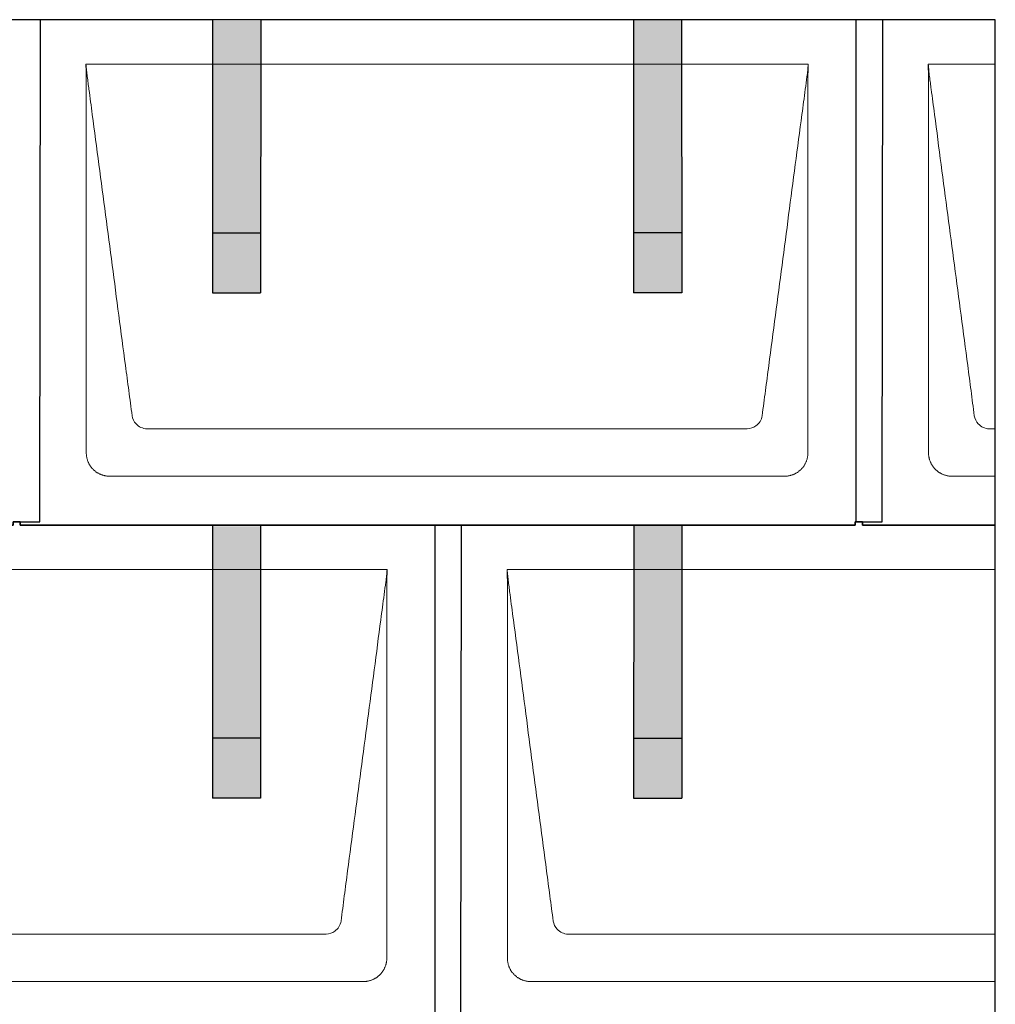
# Model space of a CAD drawing. Units: millimetres. Extents: x 0 to 70034, y 0 to 4832.
# Drawn here: x 21453 to 22264, y 2582 to 3400 of the extents above; entities that cross this region are included whole.
import ezdxf

# ---------------------------------------------------------------- set-up
doc = ezdxf.new("R2010")
doc.units = ezdxf.units.MM
for name, color, linetype, lineweight, true_color in [('01_PREFA-Dachprodukt', 7, 'Continuous', 25, 0xe1000f), ('02_PREFA-Schneefang', 7, 'Continuous', 25, 0xff7f7f), ('02_PREFA-Schneefang-schraffur', 7, 'Continuous', 25, 0xffb4b4)]:
    doc.layers.add(name, color=color, linetype=linetype, lineweight=lineweight, true_color=true_color)
doc.layers.add('Hdgrd_hell', color=250, linetype='Continuous', lineweight=13)

# ---------------------------------------------------------------- blocks, each defined once
blk = doc.blocks.new('A$C3D980656')
at = {"layer": '01_PREFA-Dachprodukt', "lineweight": 5}
for p, q in [((5404.21, 0), (6004.55, 0)), ((6104.21, 0), (6160, 0)), ((5953.9, -302.98), (5454.86, -302.98)), ((6160, -302.98), (6154.86, -302.98)), ((5984.42, -342.4), (5424.34, -342.4)), ((6160, -342.4), (6124.34, -342.4)), ((5054.21, -420), (5654.55, -420)), ((5754.21, -420), (6160, -420)), ((5603.9, -722.98), (5104.86, -722.98)), ((6160, -722.98), (5804.86, -722.98)), ((5634.42, -762.4), (5074.34, -762.4)), ((6160, -762.4), (5774.34, -762.4))]:
    blk.add_line(p, q, dxfattribs=at)
for points, knots in [([(6004.55, 0), (6004.44, -0.88), (6004.26, -2.59), (6004.04, -5.91), (6003.19, -12.05), (6002.05, -20.81), (6000.67, -31.22), (5997.91, -52.11), (5993.77, -83.41), (5986.42, -139.06), (5979.07, -194.72), (5972.64, -243.42), (5968.96, -271.25), (5967.12, -285.15), (5966.2, -292.12)], [-112.308616, -112.308616, -112.308616, -112.308616, -112.045391, -111.78214, -111.255637, -110.202631, -109.149625, -108.096619, -103.884595, -99.672571, -91.248523, -87.0365, -84.930488, -82.824476, -82.824476, -82.824476, -82.824476]), ([(5442.56, -292.12), (5441.64, -285.15), (5439.8, -271.25), (5434.29, -229.5), (5426.02, -166.9), (5416.83, -97.32), (5410.85, -52.1), (5408.09, -31.22), (5406.94, -22.54), (5406.02, -15.55), (5405.43, -11.16), (5405, -7.69), (5404.69, -4.31), (5404.44, -1.76), (5404.21, -0.01)], [-29.484167, -29.484167, -29.484167, -29.484167, -27.378155, -25.272143, -16.848095, -8.424048, -4.212024, -3.159018, -2.106012, -1.579509, -1.053006, -0.789754, -0.526503, -0.001089, -0.001089, -0.001089, -0.001089]), ([(5404.51, -322.56), (5404.51, -322.02), (5404.51, -321.48), (5404.51, -320), (5404.51, -319.07), (5404.51, -315.16), (5404.51, -312.2), (5404.51, -299.47), (5404.51, -289.7), (5404.51, -266.15), (5404.51, -252.37), (5404.51, -230.58), (5404.51, -222.58), (5404.51, -206.06), (5404.51, -197.54), (5404.51, -180.14), (5404.51, -171.26), (5404.51, -162.1), (5404.51, -161.82), (5404.51, -161.26), (5404.51, -160.98), (5404.51, -160.13), (5404.51, -159.57), (5404.51, -157.87), (5404.51, -156.74), (5404.51, -153.35), (5404.51, -151.08), (5404.51, -144.26), (5404.51, -139.7), (5404.51, -130.59), (5404.51, -126.02), (5404.51, -120.89), (5404.51, -120.32), (5404.51, -119.18), (5404.51, -118.61), (5404.51, -116.9), (5404.51, -115.76), (5404.51, -112.35), (5404.51, -110.08), (5404.51, -103.29), (5404.51, -98.77), (5404.51, -89.78), (5404.51, -85.31), (5404.51, -80.57), (5404.51, -80.3), (5404.51, -79.75), (5404.51, -79.48), (5404.51, -78.66), (5404.51, -78.12), (5404.51, -76.49), (5404.51, -75.41), (5404.51, -72.18), (5404.51, -70.02), (5404.51, -65.74), (5404.51, -63.62), (5404.51, -61.22), (5404.51, -60.96), (5404.51, -60.43), (5404.51, -60.17), (5404.51, -59.37), (5404.51, -58.85), (5404.51, -57.27), (5404.51, -56.22), (5404.51, -53.1), (5404.51, -51.03), (5404.51, -46.91), (5404.51, -44.86), (5404.51, -42.31), (5404.51, -41.81), (5404.51, -41.05), (5404.51, -40.8), (5404.51, -40.42), (5404.51, -40.3), (5404.51, -40.11), (5404.51, -40.04), (5404.51, -39.92), (5404.51, -39.85), (5404.51, -38.74), (5404.51, -37.7), (5404.51, -35.56), (5404.51, -34.48), (5404.51, -32.29), (5404.51, -31.19), (5404.51, -28.23), (5404.51, -26.38), (5404.52, -23.66), (5404.52, -22.8), (5404.52, -21.52), (5404.52, -21.11), (5404.52, -20.5), (5404.52, -20.3), (5404.52, -20.05), (5404.52, -20), (5404.52, -19.9), (5404.52, -19.85), (5404.52, -19.71), (5404.52, -19.61), (5404.52, -18.76), (5404.52, -18), (5404.52, -16.53), (5404.52, -15.82), (5404.52, -15.06), (5404.52, -15.02), (5404.52, -14.93), (5404.52, -14.89), (5404.52, -14.76), (5404.52, -14.67), (5404.52, -14.42), (5404.52, -14.25), (5404.52, -13.77), (5404.52, -13.45), (5404.52, -12.97), (5404.52, -12.82), (5404.52, -12.52), (5404.52, -12.37), (5404.52, -11.93), (5404.52, -11.64), (5404.52, -11.07), (5404.52, -10.77), (5404.52, -10.18), (5404.51, -9.87), (5404.51, -9.39), (5404.5, -9.23), (5404.5, -8.88), (5404.49, -8.7), (5404.48, -8.33), (5404.48, -8.13), (5404.47, -7.84), (5404.46, -7.74), (5404.46, -7.58), (5404.46, -7.53), (5404.45, -7.45), (5404.45, -7.42), (5404.45, -7.37), (5404.45, -7.34), (5404.44, -7.12), (5404.43, -6.92), (5404.42, -6.55), (5404.41, -6.38), (5404.39, -5.91), (5404.38, -5.61), (5404.36, -5.24), (5404.36, -5.17), (5404.35, -5.07), (5404.35, -5.03), (5404.35, -4.97), (5404.35, -4.93), (5404.34, -4.77), (5404.33, -4.64), (5404.32, -4.28), (5404.31, -4.04), (5404.28, -3.39), (5404.27, -2.97), (5404.25, -2.37), (5404.24, -2.18), (5404.23, -1.9), (5404.23, -1.81), (5404.23, -1.62), (5404.23, -1.53), (5404.22, -1.39), (5404.22, -1.35), (5404.22, -1.29), (5404.22, -1.28), (5404.22, -1.26), (5404.22, -1.24), (5404.22, -1.21), (5404.22, -1.19), (5404.22, -1.09), (5404.22, -1.02), (5404.21, -0.83), (5404.21, -0.72), (5404.21, -0.52), (5404.21, -0.43), (5404.21, -0.31), (5404.21, -0.27), (5404.21, -0.21), (5404.21, -0.19), (5404.21, -0.16), (5404.21, -0.15), (5404.21, -0.13), (5404.21, -0.12), (5404.21, -0.09), (5404.21, -0.08), (5404.21, -0.07)], [94.704117, 94.704117, 94.704117, 94.704117, 94.866745, 94.866745, 95.147308, 95.147308, 96.038013, 96.038013, 98.968064, 98.968064, 103.106169, 103.106169, 105.506877, 105.506877, 108.064115, 108.064115, 110.729376, 110.729376, 110.813875, 110.813875, 110.898431, 110.898431, 111.067707, 111.067707, 111.406869, 111.406869, 112.087317, 112.087317, 113.454061, 113.454061, 114.823567, 114.823567, 114.994644, 114.994644, 115.165655, 115.165655, 115.507431, 115.507431, 116.189681, 116.189681, 117.54636, 117.54636, 118.887561, 118.887561, 118.969327, 118.969327, 119.051009, 119.051009, 119.214114, 119.214114, 119.539248, 119.539248, 120.184915, 120.184915, 120.823854, 120.823854, 120.903212, 120.903212, 120.98245, 120.98245, 121.140544, 121.140544, 121.45516, 121.45516, 122.077857, 122.077857, 122.691296, 122.691296, 122.843124, 122.843124, 122.918799, 122.918799, 122.956577, 122.956577, 122.97549, 122.97549, 122.994489, 122.994489, 123.308403, 123.308403, 123.634923, 123.634923, 123.965382, 123.965382, 124.521185, 124.521185, 124.78127, 124.78127, 124.904724, 124.904724, 124.964547, 124.964547, 124.979293, 124.979293, 124.993973, 124.993973, 125.023184, 125.023184, 125.249819, 125.249819, 125.464353, 125.464353, 125.477372, 125.477372, 125.490344, 125.490344, 125.516011, 125.516011, 125.566155, 125.566155, 125.662009, 125.662009, 125.707902, 125.707902, 125.752558, 125.752558, 125.839294, 125.839294, 125.926444, 125.926444, 126.018845, 126.018845, 126.069098, 126.069098, 126.122992, 126.122992, 126.181021, 126.181021, 126.211744, 126.211744, 126.227562, 126.227562, 126.235588, 126.235588, 126.243688, 126.243688, 126.302605, 126.302605, 126.35402, 126.35402, 126.445075, 126.445075, 126.465537, 126.465537, 126.475547, 126.475547, 126.485441, 126.485441, 126.523852, 126.523852, 126.595356, 126.595356, 126.720476, 126.720476, 126.776656, 126.776656, 126.804294, 126.804294, 126.832075, 126.832075, 126.845832, 126.845832, 126.849242, 126.849242, 126.852635, 126.852635, 126.859179, 126.859179, 126.88186, 126.88186, 126.915556, 126.915556, 126.941521, 126.941521, 126.952894, 126.952894, 126.958529, 126.958529, 126.961452, 126.961452, 126.96548, 126.96548, 126.96921, 126.96921, 126.96921, 126.96921]), ([(6004.56, -0.08), (6004.56, -0.1), (6004.56, -0.12), (6004.56, -0.15), (6004.56, -0.17), (6004.56, -0.22), (6004.56, -0.25), (6004.55, -0.3), (6004.55, -0.31), (6004.55, -0.35), (6004.55, -0.36), (6004.55, -0.41), (6004.55, -0.44), (6004.55, -0.6), (6004.55, -0.74), (6004.55, -1.15), (6004.54, -1.44), (6004.53, -2.04), (6004.52, -2.36), (6004.5, -3.05), (6004.48, -3.42), (6004.45, -4.24), (6004.43, -4.69), (6004.4, -5.4), (6004.39, -5.67), (6004.37, -6.09), (6004.36, -6.24), (6004.35, -6.55), (6004.34, -6.72), (6004.33, -6.98), (6004.32, -7.07), (6004.32, -7.26), (6004.31, -7.37), (6004.3, -7.66), (6004.29, -7.86), (6004.28, -8.24), (6004.28, -8.42), (6004.27, -8.77), (6004.26, -8.94), (6004.26, -9.27), (6004.26, -9.43), (6004.25, -9.66), (6004.25, -9.74), (6004.25, -9.87), (6004.25, -9.93), (6004.25, -10.09), (6004.25, -10.18), (6004.24, -10.75), (6004.24, -11.24), (6004.24, -11.9), (6004.24, -12.08), (6004.24, -12.33), (6004.24, -12.41), (6004.24, -13.1), (6004.24, -13.71), (6004.24, -14.48), (6004.24, -14.64), (6004.24, -14.88), (6004.24, -14.96), (6004.24, -15.12), (6004.24, -15.2), (6004.24, -15.6), (6004.24, -15.91), (6004.24, -16.55), (6004.24, -16.86), (6004.24, -17.51), (6004.25, -17.83), (6004.25, -18.87), (6004.25, -19.58), (6004.25, -21.11), (6004.25, -21.92), (6004.25, -23.6), (6004.25, -24.47), (6004.25, -27.05), (6004.25, -28.76), (6004.25, -31.46), (6004.25, -32.45), (6004.25, -34.45), (6004.25, -35.45), (6004.25, -37.47), (6004.25, -38.48), (6004.25, -39.62), (6004.25, -39.75), (6004.25, -40.01), (6004.25, -40.13), (6004.25, -40.52), (6004.25, -40.77), (6004.25, -41.54), (6004.25, -42.06), (6004.25, -44.64), (6004.25, -46.72), (6004.25, -50.9), (6004.25, -53.01), (6004.25, -56.18), (6004.25, -57.24), (6004.25, -58.84), (6004.25, -59.38), (6004.25, -60.45), (6004.25, -60.99), (6004.25, -63.69), (6004.25, -65.85), (6004.25, -70.2), (6004.25, -72.38), (6004.25, -75.67), (6004.25, -76.77), (6004.25, -78.42), (6004.25, -78.97), (6004.25, -79.8), (6004.25, -80.08), (6004.25, -80.49), (6004.25, -80.63), (6004.25, -80.91), (6004.25, -81.05), (6004.25, -85.43), (6004.25, -89.67), (6004.25, -98.43), (6004.25, -102.95), (6004.25, -116.79), (6004.25, -126.12), (6004.25, -140.27), (6004.25, -145.08), (6004.25, -152.2), (6004.25, -154.5), (6004.25, -157.92), (6004.25, -159.03), (6004.25, -160.42), (6004.25, -160.7), (6004.25, -161.25), (6004.25, -161.52), (6004.25, -162.34), (6004.25, -162.89), (6004.25, -172.04), (6004.25, -180.65), (6004.25, -197.77), (6004.25, -206.28), (6004.25, -222.77), (6004.25, -230.75), (6004.25, -246.04), (6004.25, -253.34), (6004.25, -267.11), (6004.25, -273.57), (6004.26, -289.77), (6004.26, -299.51), (6004.25, -312.22), (6004.25, -315.18), (6004.25, -319.07), (6004.25, -320.01), (6004.25, -321.48), (6004.25, -322.02), (6004.25, -322.56)], [0.010348, 0.010348, 0.010348, 0.010348, 0.015483, 0.015483, 0.020705, 0.020705, 0.030251, 0.030251, 0.034964, 0.034964, 0.039697, 0.039697, 0.049232, 0.049232, 0.088767, 0.088767, 0.174354, 0.174354, 0.269724, 0.269724, 0.381509, 0.381509, 0.51613, 0.51613, 0.595967, 0.595967, 0.64153, 0.64153, 0.691159, 0.691159, 0.719056, 0.719056, 0.749521, 0.749521, 0.808465, 0.808465, 0.863189, 0.863189, 0.914143, 0.914143, 0.961761, 0.961761, 0.984503, 0.984503, 1.002451, 1.002451, 1.029744, 1.029744, 1.175035, 1.175035, 1.228465, 1.228465, 1.25246, 1.25246, 1.435545, 1.435545, 1.483284, 1.483284, 1.507408, 1.507408, 1.531378, 1.531378, 1.626243, 1.626243, 1.721324, 1.721324, 1.819128, 1.819128, 2.033129, 2.033129, 2.27671, 2.27671, 2.537262, 2.537262, 3.050843, 3.050843, 3.348535, 3.348535, 3.649626, 3.649626, 3.95405, 3.95405, 3.992335, 3.992335, 4.030671, 4.030671, 4.107473, 4.107473, 4.26157, 4.26157, 4.884292, 4.884292, 5.516581, 5.516581, 5.836104, 5.836104, 5.996678, 5.996678, 6.157772, 6.157772, 6.806838, 6.806838, 7.462827, 7.462827, 7.793185, 7.793185, 7.958916, 7.958916, 8.041914, 8.041914, 8.08347, 8.08347, 8.125158, 8.125158, 9.398551, 9.398551, 10.754443, 10.754443, 13.553717, 13.553717, 14.999715, 14.999715, 15.690364, 15.690364, 16.025031, 16.025031, 16.107469, 16.107469, 16.189519, 16.189519, 16.353426, 16.353426, 18.937904, 18.937904, 21.491059, 21.491059, 23.887662, 23.887662, 26.079492, 26.079492, 28.018157, 28.018157, 30.942465, 30.942465, 31.83142, 31.83142, 32.111462, 32.111462, 32.273835, 32.273835, 32.273835, 32.273835]), ([(6142.56, -292.12), (6141.64, -285.15), (6139.8, -271.25), (6134.29, -229.5), (6126.02, -166.9), (6116.83, -97.32), (6110.85, -52.1), (6108.09, -31.22), (6106.94, -22.54), (6106.02, -15.55), (6105.43, -11.16), (6105, -7.69), (6104.69, -4.31), (6104.44, -1.76), (6104.21, -0.01)], [-29.484167, -29.484167, -29.484167, -29.484167, -27.378155, -25.272143, -16.848095, -8.424048, -4.212024, -3.159018, -2.106012, -1.579509, -1.053006, -0.789754, -0.526503, -0.001089, -0.001089, -0.001089, -0.001089]), ([(6104.51, -322.56), (6104.51, -322.02), (6104.51, -321.48), (6104.51, -320), (6104.51, -319.07), (6104.51, -315.16), (6104.51, -312.2), (6104.51, -299.47), (6104.51, -289.7), (6104.51, -266.15), (6104.51, -252.37), (6104.51, -230.58), (6104.51, -222.58), (6104.51, -206.06), (6104.51, -197.54), (6104.51, -180.14), (6104.51, -171.26), (6104.51, -162.1), (6104.51, -161.82), (6104.51, -161.26), (6104.51, -160.98), (6104.51, -160.13), (6104.51, -159.57), (6104.51, -157.87), (6104.51, -156.74), (6104.51, -153.35), (6104.51, -151.08), (6104.51, -144.26), (6104.51, -139.7), (6104.51, -130.59), (6104.51, -126.02), (6104.51, -120.89), (6104.51, -120.32), (6104.51, -119.18), (6104.51, -118.61), (6104.51, -116.9), (6104.51, -115.76), (6104.51, -112.35), (6104.51, -110.08), (6104.51, -103.29), (6104.51, -98.77), (6104.51, -89.78), (6104.51, -85.31), (6104.51, -80.57), (6104.51, -80.3), (6104.51, -79.75), (6104.51, -79.48), (6104.51, -78.66), (6104.51, -78.12), (6104.51, -76.49), (6104.51, -75.41), (6104.51, -72.18), (6104.51, -70.02), (6104.51, -65.74), (6104.51, -63.62), (6104.51, -61.22), (6104.51, -60.96), (6104.51, -60.43), (6104.51, -60.17), (6104.51, -59.37), (6104.51, -58.85), (6104.51, -57.27), (6104.51, -56.22), (6104.51, -53.1), (6104.51, -51.03), (6104.51, -46.91), (6104.51, -44.86), (6104.51, -42.31), (6104.51, -41.81), (6104.51, -41.05), (6104.51, -40.8), (6104.51, -40.42), (6104.51, -40.3), (6104.51, -40.11), (6104.51, -40.04), (6104.51, -39.92), (6104.51, -39.85), (6104.51, -38.74), (6104.51, -37.7), (6104.51, -35.56), (6104.51, -34.48), (6104.51, -32.29), (6104.51, -31.19), (6104.51, -28.23), (6104.51, -26.38), (6104.52, -23.66), (6104.52, -22.8), (6104.52, -21.52), (6104.52, -21.11), (6104.52, -20.5), (6104.52, -20.3), (6104.52, -20.05), (6104.52, -20), (6104.52, -19.9), (6104.52, -19.85), (6104.52, -19.71), (6104.52, -19.61), (6104.52, -18.76), (6104.52, -18), (6104.52, -16.53), (6104.52, -15.82), (6104.52, -15.06), (6104.52, -15.02), (6104.52, -14.93), (6104.52, -14.89), (6104.52, -14.76), (6104.52, -14.67), (6104.52, -14.42), (6104.52, -14.25), (6104.52, -13.77), (6104.52, -13.45), (6104.52, -12.97), (6104.52, -12.82), (6104.52, -12.52), (6104.52, -12.37), (6104.52, -11.93), (6104.52, -11.64), (6104.52, -11.07), (6104.52, -10.77), (6104.52, -10.18), (6104.51, -9.87), (6104.51, -9.39), (6104.5, -9.23), (6104.5, -8.88), (6104.49, -8.7), (6104.48, -8.33), (6104.48, -8.13), (6104.47, -7.84), (6104.46, -7.74), (6104.46, -7.58), (6104.46, -7.53), (6104.45, -7.45), (6104.45, -7.42), (6104.45, -7.37), (6104.45, -7.34), (6104.44, -7.12), (6104.43, -6.92), (6104.42, -6.55), (6104.41, -6.38), (6104.39, -5.91), (6104.38, -5.61), (6104.36, -5.24), (6104.36, -5.17), (6104.35, -5.07), (6104.35, -5.03), (6104.35, -4.97), (6104.35, -4.93), (6104.34, -4.77), (6104.33, -4.64), (6104.32, -4.28), (6104.31, -4.04), (6104.28, -3.39), (6104.27, -2.97), (6104.25, -2.37), (6104.24, -2.18), (6104.23, -1.9), (6104.23, -1.81), (6104.23, -1.62), (6104.23, -1.53), (6104.22, -1.39), (6104.22, -1.35), (6104.22, -1.29), (6104.22, -1.28), (6104.22, -1.26), (6104.22, -1.24), (6104.22, -1.21), (6104.22, -1.19), (6104.22, -1.09), (6104.22, -1.02), (6104.21, -0.83), (6104.21, -0.72), (6104.21, -0.52), (6104.21, -0.43), (6104.21, -0.31), (6104.21, -0.27), (6104.21, -0.21), (6104.21, -0.19), (6104.21, -0.16), (6104.21, -0.15), (6104.21, -0.13), (6104.21, -0.12), (6104.21, -0.09), (6104.21, -0.08), (6104.21, -0.07)], [94.704117, 94.704117, 94.704117, 94.704117, 94.866745, 94.866745, 95.147308, 95.147308, 96.038013, 96.038013, 98.968064, 98.968064, 103.106169, 103.106169, 105.506877, 105.506877, 108.064115, 108.064115, 110.729376, 110.729376, 110.813875, 110.813875, 110.898431, 110.898431, 111.067707, 111.067707, 111.406869, 111.406869, 112.087317, 112.087317, 113.454061, 113.454061, 114.823567, 114.823567, 114.994644, 114.994644, 115.165655, 115.165655, 115.507431, 115.507431, 116.189681, 116.189681, 117.54636, 117.54636, 118.887561, 118.887561, 118.969327, 118.969327, 119.051009, 119.051009, 119.214114, 119.214114, 119.539248, 119.539248, 120.184915, 120.184915, 120.823854, 120.823854, 120.903212, 120.903212, 120.98245, 120.98245, 121.140544, 121.140544, 121.45516, 121.45516, 122.077857, 122.077857, 122.691296, 122.691296, 122.843124, 122.843124, 122.918799, 122.918799, 122.956577, 122.956577, 122.97549, 122.97549, 122.994489, 122.994489, 123.308403, 123.308403, 123.634923, 123.634923, 123.965382, 123.965382, 124.521185, 124.521185, 124.78127, 124.78127, 124.904724, 124.904724, 124.964547, 124.964547, 124.979293, 124.979293, 124.993973, 124.993973, 125.023184, 125.023184, 125.249819, 125.249819, 125.464353, 125.464353, 125.477372, 125.477372, 125.490344, 125.490344, 125.516011, 125.516011, 125.566155, 125.566155, 125.662009, 125.662009, 125.707902, 125.707902, 125.752558, 125.752558, 125.839294, 125.839294, 125.926444, 125.926444, 126.018845, 126.018845, 126.069098, 126.069098, 126.122992, 126.122992, 126.181021, 126.181021, 126.211744, 126.211744, 126.227562, 126.227562, 126.235588, 126.235588, 126.243688, 126.243688, 126.302605, 126.302605, 126.35402, 126.35402, 126.445075, 126.445075, 126.465537, 126.465537, 126.475547, 126.475547, 126.485441, 126.485441, 126.523852, 126.523852, 126.595356, 126.595356, 126.720476, 126.720476, 126.776656, 126.776656, 126.804294, 126.804294, 126.832075, 126.832075, 126.845832, 126.845832, 126.849242, 126.849242, 126.852635, 126.852635, 126.859179, 126.859179, 126.88186, 126.88186, 126.915556, 126.915556, 126.941521, 126.941521, 126.952894, 126.952894, 126.958529, 126.958529, 126.961452, 126.961452, 126.96548, 126.96548, 126.96921, 126.96921, 126.96921, 126.96921]), ([(5454.86, -302.98), (5453.15, -302.93), (5449.77, -302.14), (5444.87, -298.62), (5442.95, -294.64), (5442.56, -292.12)], [-31.202326, -31.202326, -31.202326, -31.202326, -30.711423, -30.220521, -29.484167, -29.484167, -29.484167, -29.484167]), ([(5966.2, -292.12), (5965.94, -293.8), (5964.76, -297.04), (5960.65, -301.48), (5956.47, -302.9), (5953.9, -302.98)], [-82.824476, -82.824476, -82.824476, -82.824476, -82.333573, -81.842671, -81.106317, -81.106317, -81.106317, -81.106317]), ([(6154.86, -302.98), (6153.15, -302.93), (6149.77, -302.14), (6144.87, -298.62), (6142.95, -294.64), (6142.56, -292.12)], [-31.202326, -31.202326, -31.202326, -31.202326, -30.711423, -30.220521, -29.484167, -29.484167, -29.484167, -29.484167]), ([(5424.34, -342.4), (5424.06, -342.41), (5423.76, -342.41), (5423.15, -342.39), (5422.83, -342.38), (5422.17, -342.33), (5421.83, -342.3), (5421.13, -342.21), (5420.78, -342.15), (5420.11, -342.03), (5419.81, -341.97), (5419.19, -341.82), (5418.88, -341.74), (5418.25, -341.56), (5417.94, -341.46), (5417.3, -341.24), (5416.98, -341.12), (5416.37, -340.87), (5416.08, -340.74), (5415.49, -340.48), (5415.2, -340.33), (5414.63, -340.03), (5414.34, -339.87), (5413.77, -339.53), (5413.49, -339.36), (5412.94, -339), (5412.68, -338.81), (5412.16, -338.43), (5411.9, -338.23), (5411.39, -337.82), (5411.15, -337.6), (5410.66, -337.17), (5410.43, -336.94), (5409.96, -336.48), (5409.74, -336.24), (5409.3, -335.76), (5409.09, -335.51), (5408.68, -335), (5408.48, -334.75), (5408.09, -334.22), (5407.91, -333.96), (5407.55, -333.41), (5407.37, -333.13), (5407.03, -332.56), (5406.87, -332.28), (5406.57, -331.7), (5406.43, -331.41), (5406.16, -330.83), (5406.03, -330.53), (5405.79, -329.92), (5405.67, -329.6), (5405.45, -328.97), (5405.35, -328.65), (5405.17, -328.02), (5405.09, -327.71), (5404.94, -327.09), (5404.88, -326.79), (5404.76, -326.12), (5404.7, -325.77), (5404.61, -325.07), (5404.58, -324.73), (5404.53, -324.07), (5404.51, -323.75), (5404.5, -323.14), (5404.5, -322.84), (5404.51, -322.56)], [91.49315, 91.49315, 91.49315, 91.49315, 91.614713, 91.614713, 91.736277, 91.736277, 91.85784, 91.85784, 91.979404, 91.979404, 92.079731, 92.079731, 92.180058, 92.180058, 92.280386, 92.280386, 92.380713, 92.380713, 92.472253, 92.472253, 92.563792, 92.563792, 92.655332, 92.655332, 92.746871, 92.746871, 92.834886, 92.834886, 92.9229, 92.9229, 93.010914, 93.010914, 93.098928, 93.098928, 93.186922, 93.186922, 93.274915, 93.274915, 93.362909, 93.362909, 93.450903, 93.450903, 93.542449, 93.542449, 93.633996, 93.633996, 93.725543, 93.725543, 93.81709, 93.81709, 93.917398, 93.917398, 94.017706, 94.017706, 94.118014, 94.118014, 94.218321, 94.218321, 94.33977, 94.33977, 94.461219, 94.461219, 94.582668, 94.582668, 94.704117, 94.704117, 94.704117, 94.704117]), ([(6004.25, -322.56), (6004.26, -322.84), (6004.26, -323.14), (6004.25, -323.75), (6004.23, -324.07), (6004.18, -324.73), (6004.15, -325.07), (6004.06, -325.77), (6004.01, -326.13), (6003.88, -326.79), (6003.82, -327.09), (6003.68, -327.71), (6003.59, -328.02), (6003.41, -328.65), (6003.31, -328.97), (6003.09, -329.61), (6002.97, -329.93), (6002.73, -330.54), (6002.6, -330.83), (6002.33, -331.41), (6002.19, -331.7), (6001.88, -332.28), (6001.72, -332.57), (6001.39, -333.14), (6001.21, -333.42), (6000.85, -333.96), (6000.67, -334.23), (6000.28, -334.75), (6000.08, -335.01), (5999.67, -335.51), (5999.46, -335.76), (5999.02, -336.24), (5998.79, -336.48), (5998.33, -336.94), (5998.09, -337.17), (5997.61, -337.6), (5997.36, -337.82), (5996.86, -338.23), (5996.6, -338.43), (5996.08, -338.81), (5995.81, -339), (5995.27, -339.36), (5994.99, -339.54), (5994.42, -339.87), (5994.13, -340.03), (5993.55, -340.33), (5993.26, -340.48), (5992.68, -340.75), (5992.39, -340.87), (5991.78, -341.12), (5991.46, -341.24), (5990.82, -341.46), (5990.5, -341.56), (5989.87, -341.74), (5989.56, -341.82), (5988.95, -341.96), (5988.64, -342.03), (5987.98, -342.15), (5987.62, -342.2), (5986.93, -342.29), (5986.59, -342.33), (5985.93, -342.38), (5985.61, -342.39), (5985, -342.41), (5984.7, -342.41), (5984.42, -342.4)], [32.273835, 32.273835, 32.273835, 32.273835, 32.395438, 32.395438, 32.517041, 32.517041, 32.638645, 32.638645, 32.760248, 32.760248, 32.860569, 32.860569, 32.960889, 32.960889, 33.061209, 33.061209, 33.161529, 33.161529, 33.25305, 33.25305, 33.34457, 33.34457, 33.436091, 33.436091, 33.527611, 33.527611, 33.615603, 33.615603, 33.703594, 33.703594, 33.791585, 33.791585, 33.879577, 33.879577, 33.967548, 33.967548, 34.055518, 34.055518, 34.143489, 34.143489, 34.23146, 34.23146, 34.322989, 34.322989, 34.414518, 34.414518, 34.506046, 34.506046, 34.597575, 34.597575, 34.697878, 34.697878, 34.798182, 34.798182, 34.898486, 34.898486, 34.998789, 34.998789, 35.120292, 35.120292, 35.241796, 35.241796, 35.363299, 35.363299, 35.484802, 35.484802, 35.484802, 35.484802]), ([(6124.34, -342.4), (6124.06, -342.41), (6123.76, -342.41), (6123.15, -342.39), (6122.83, -342.38), (6122.17, -342.33), (6121.83, -342.3), (6121.13, -342.21), (6120.78, -342.15), (6120.11, -342.03), (6119.81, -341.97), (6119.19, -341.82), (6118.88, -341.74), (6118.25, -341.56), (6117.94, -341.46), (6117.3, -341.24), (6116.98, -341.12), (6116.37, -340.87), (6116.08, -340.74), (6115.49, -340.48), (6115.2, -340.33), (6114.63, -340.03), (6114.34, -339.87), (6113.77, -339.53), (6113.49, -339.36), (6112.94, -339), (6112.68, -338.81), (6112.16, -338.43), (6111.9, -338.23), (6111.39, -337.82), (6111.15, -337.6), (6110.66, -337.17), (6110.43, -336.94), (6109.96, -336.48), (6109.74, -336.24), (6109.3, -335.76), (6109.09, -335.51), (6108.68, -335), (6108.48, -334.75), (6108.09, -334.22), (6107.91, -333.96), (6107.55, -333.41), (6107.37, -333.13), (6107.03, -332.56), (6106.87, -332.28), (6106.57, -331.7), (6106.43, -331.41), (6106.16, -330.83), (6106.03, -330.53), (6105.79, -329.92), (6105.67, -329.6), (6105.45, -328.97), (6105.35, -328.65), (6105.17, -328.02), (6105.09, -327.71), (6104.94, -327.09), (6104.88, -326.79), (6104.76, -326.12), (6104.7, -325.77), (6104.61, -325.07), (6104.58, -324.73), (6104.53, -324.07), (6104.51, -323.75), (6104.5, -323.14), (6104.5, -322.84), (6104.51, -322.56)], [91.49315, 91.49315, 91.49315, 91.49315, 91.614713, 91.614713, 91.736277, 91.736277, 91.85784, 91.85784, 91.979404, 91.979404, 92.079731, 92.079731, 92.180058, 92.180058, 92.280386, 92.280386, 92.380713, 92.380713, 92.472253, 92.472253, 92.563792, 92.563792, 92.655332, 92.655332, 92.746871, 92.746871, 92.834886, 92.834886, 92.9229, 92.9229, 93.010914, 93.010914, 93.098928, 93.098928, 93.186922, 93.186922, 93.274915, 93.274915, 93.362909, 93.362909, 93.450903, 93.450903, 93.542449, 93.542449, 93.633996, 93.633996, 93.725543, 93.725543, 93.81709, 93.81709, 93.917398, 93.917398, 94.017706, 94.017706, 94.118014, 94.118014, 94.218321, 94.218321, 94.33977, 94.33977, 94.461219, 94.461219, 94.582668, 94.582668, 94.704117, 94.704117, 94.704117, 94.704117]), ([(5654.55, -420), (5654.44, -420.88), (5654.26, -422.59), (5654.04, -425.91), (5653.19, -432.05), (5652.05, -440.81), (5650.67, -451.22), (5647.91, -472.11), (5643.77, -503.41), (5636.42, -559.06), (5629.07, -614.72), (5622.64, -663.42), (5618.96, -691.25), (5617.12, -705.15), (5616.2, -712.12)], [-112.308616, -112.308616, -112.308616, -112.308616, -112.045391, -111.78214, -111.255637, -110.202631, -109.149625, -108.096619, -103.884595, -99.672571, -91.248523, -87.0365, -84.930488, -82.824476, -82.824476, -82.824476, -82.824476]), ([(5654.56, -420.08), (5654.56, -420.1), (5654.56, -420.12), (5654.56, -420.15), (5654.56, -420.17), (5654.56, -420.22), (5654.56, -420.25), (5654.55, -420.3), (5654.55, -420.31), (5654.55, -420.35), (5654.55, -420.36), (5654.55, -420.41), (5654.55, -420.44), (5654.55, -420.6), (5654.55, -420.74), (5654.55, -421.15), (5654.54, -421.44), (5654.53, -422.04), (5654.52, -422.36), (5654.5, -423.05), (5654.48, -423.42), (5654.45, -424.24), (5654.43, -424.69), (5654.4, -425.4), (5654.39, -425.67), (5654.37, -426.09), (5654.36, -426.24), (5654.35, -426.55), (5654.34, -426.72), (5654.33, -426.98), (5654.32, -427.07), (5654.32, -427.26), (5654.31, -427.37), (5654.3, -427.66), (5654.29, -427.86), (5654.28, -428.24), (5654.28, -428.42), (5654.27, -428.77), (5654.26, -428.94), (5654.26, -429.27), (5654.26, -429.43), (5654.25, -429.66), (5654.25, -429.74), (5654.25, -429.87), (5654.25, -429.93), (5654.25, -430.09), (5654.25, -430.18), (5654.24, -430.75), (5654.24, -431.24), (5654.24, -431.9), (5654.24, -432.08), (5654.24, -432.33), (5654.24, -432.41), (5654.24, -433.1), (5654.24, -433.71), (5654.24, -434.48), (5654.24, -434.64), (5654.24, -434.88), (5654.24, -434.96), (5654.24, -435.12), (5654.24, -435.2), (5654.24, -435.6), (5654.24, -435.91), (5654.24, -436.55), (5654.24, -436.86), (5654.24, -437.51), (5654.25, -437.83), (5654.25, -438.87), (5654.25, -439.58), (5654.25, -441.11), (5654.25, -441.92), (5654.25, -443.6), (5654.25, -444.47), (5654.25, -447.05), (5654.25, -448.76), (5654.25, -451.46), (5654.25, -452.45), (5654.25, -454.45), (5654.25, -455.45), (5654.25, -457.47), (5654.25, -458.48), (5654.25, -459.62), (5654.25, -459.75), (5654.25, -460.01), (5654.25, -460.13), (5654.25, -460.52), (5654.25, -460.77), (5654.25, -461.54), (5654.25, -462.06), (5654.25, -464.64), (5654.25, -466.72), (5654.25, -470.9), (5654.25, -473.01), (5654.25, -476.18), (5654.25, -477.24), (5654.25, -478.84), (5654.25, -479.38), (5654.25, -480.45), (5654.25, -480.99), (5654.25, -483.69), (5654.25, -485.85), (5654.25, -490.2), (5654.25, -492.38), (5654.25, -495.67), (5654.25, -496.77), (5654.25, -498.42), (5654.25, -498.97), (5654.25, -499.8), (5654.25, -500.08), (5654.25, -500.49), (5654.25, -500.63), (5654.25, -500.91), (5654.25, -501.05), (5654.25, -505.43), (5654.25, -509.67), (5654.25, -518.43), (5654.25, -522.95), (5654.25, -536.79), (5654.25, -546.12), (5654.25, -560.27), (5654.25, -565.08), (5654.25, -572.2), (5654.25, -574.5), (5654.25, -577.92), (5654.25, -579.03), (5654.25, -580.42), (5654.25, -580.7), (5654.25, -581.25), (5654.25, -581.52), (5654.25, -582.34), (5654.25, -582.89), (5654.25, -592.04), (5654.25, -600.65), (5654.25, -617.77), (5654.25, -626.28), (5654.25, -642.77), (5654.25, -650.75), (5654.25, -666.04), (5654.25, -673.34), (5654.25, -687.11), (5654.25, -693.57), (5654.26, -709.77), (5654.26, -719.51), (5654.25, -732.22), (5654.25, -735.18), (5654.25, -739.07), (5654.25, -740.01), (5654.25, -741.48), (5654.25, -742.02), (5654.25, -742.56)], [0.010348, 0.010348, 0.010348, 0.010348, 0.015483, 0.015483, 0.020705, 0.020705, 0.030251, 0.030251, 0.034964, 0.034964, 0.039697, 0.039697, 0.049232, 0.049232, 0.088767, 0.088767, 0.174354, 0.174354, 0.269724, 0.269724, 0.381509, 0.381509, 0.51613, 0.51613, 0.595967, 0.595967, 0.64153, 0.64153, 0.691159, 0.691159, 0.719056, 0.719056, 0.749521, 0.749521, 0.808465, 0.808465, 0.863189, 0.863189, 0.914143, 0.914143, 0.961761, 0.961761, 0.984503, 0.984503, 1.002451, 1.002451, 1.029744, 1.029744, 1.175035, 1.175035, 1.228465, 1.228465, 1.25246, 1.25246, 1.435545, 1.435545, 1.483284, 1.483284, 1.507408, 1.507408, 1.531378, 1.531378, 1.626243, 1.626243, 1.721324, 1.721324, 1.819128, 1.819128, 2.033129, 2.033129, 2.27671, 2.27671, 2.537262, 2.537262, 3.050843, 3.050843, 3.348535, 3.348535, 3.649626, 3.649626, 3.95405, 3.95405, 3.992335, 3.992335, 4.030671, 4.030671, 4.107473, 4.107473, 4.26157, 4.26157, 4.884292, 4.884292, 5.516581, 5.516581, 5.836104, 5.836104, 5.996678, 5.996678, 6.157772, 6.157772, 6.806838, 6.806838, 7.462827, 7.462827, 7.793185, 7.793185, 7.958916, 7.958916, 8.041914, 8.041914, 8.08347, 8.08347, 8.125158, 8.125158, 9.398551, 9.398551, 10.754443, 10.754443, 13.553717, 13.553717, 14.999715, 14.999715, 15.690364, 15.690364, 16.025031, 16.025031, 16.107469, 16.107469, 16.189519, 16.189519, 16.353426, 16.353426, 18.937904, 18.937904, 21.491059, 21.491059, 23.887662, 23.887662, 26.079492, 26.079492, 28.018157, 28.018157, 30.942465, 30.942465, 31.83142, 31.83142, 32.111462, 32.111462, 32.273835, 32.273835, 32.273835, 32.273835]), ([(5792.56, -712.12), (5791.64, -705.15), (5789.8, -691.25), (5784.29, -649.5), (5776.02, -586.9), (5766.83, -517.32), (5760.85, -472.1), (5758.09, -451.22), (5756.94, -442.54), (5756.02, -435.55), (5755.43, -431.16), (5755, -427.69), (5754.69, -424.31), (5754.44, -421.76), (5754.21, -420.01)], [-29.484167, -29.484167, -29.484167, -29.484167, -27.378155, -25.272143, -16.848095, -8.424048, -4.212024, -3.159018, -2.106012, -1.579509, -1.053006, -0.789754, -0.526503, -0.001089, -0.001089, -0.001089, -0.001089]), ([(5754.51, -742.56), (5754.51, -742.02), (5754.51, -741.48), (5754.51, -740), (5754.51, -739.07), (5754.51, -735.16), (5754.51, -732.2), (5754.51, -719.47), (5754.51, -709.7), (5754.51, -686.15), (5754.51, -672.37), (5754.51, -650.58), (5754.51, -642.58), (5754.51, -626.06), (5754.51, -617.54), (5754.51, -600.14), (5754.51, -591.26), (5754.51, -582.1), (5754.51, -581.82), (5754.51, -581.26), (5754.51, -580.98), (5754.51, -580.13), (5754.51, -579.57), (5754.51, -577.87), (5754.51, -576.74), (5754.51, -573.35), (5754.51, -571.08), (5754.51, -564.26), (5754.51, -559.7), (5754.51, -550.59), (5754.51, -546.02), (5754.51, -540.89), (5754.51, -540.32), (5754.51, -539.18), (5754.51, -538.61), (5754.51, -536.9), (5754.51, -535.76), (5754.51, -532.35), (5754.51, -530.08), (5754.51, -523.29), (5754.51, -518.77), (5754.51, -509.78), (5754.51, -505.31), (5754.51, -500.57), (5754.51, -500.3), (5754.51, -499.75), (5754.51, -499.48), (5754.51, -498.66), (5754.51, -498.12), (5754.51, -496.49), (5754.51, -495.41), (5754.51, -492.18), (5754.51, -490.02), (5754.51, -485.74), (5754.51, -483.62), (5754.51, -481.22), (5754.51, -480.96), (5754.51, -480.43), (5754.51, -480.17), (5754.51, -479.37), (5754.51, -478.85), (5754.51, -477.27), (5754.51, -476.22), (5754.51, -473.1), (5754.51, -471.03), (5754.51, -466.91), (5754.51, -464.86), (5754.51, -462.31), (5754.51, -461.81), (5754.51, -461.05), (5754.51, -460.8), (5754.51, -460.42), (5754.51, -460.3), (5754.51, -460.11), (5754.51, -460.04), (5754.51, -459.92), (5754.51, -459.85), (5754.51, -458.74), (5754.51, -457.7), (5754.51, -455.56), (5754.51, -454.48), (5754.51, -452.29), (5754.51, -451.19), (5754.51, -448.23), (5754.51, -446.38), (5754.52, -443.66), (5754.52, -442.8), (5754.52, -441.52), (5754.52, -441.11), (5754.52, -440.5), (5754.52, -440.3), (5754.52, -440.05), (5754.52, -440), (5754.52, -439.9), (5754.52, -439.85), (5754.52, -439.71), (5754.52, -439.61), (5754.52, -438.76), (5754.52, -438), (5754.52, -436.53), (5754.52, -435.82), (5754.52, -435.06), (5754.52, -435.02), (5754.52, -434.93), (5754.52, -434.89), (5754.52, -434.76), (5754.52, -434.67), (5754.52, -434.42), (5754.52, -434.25), (5754.52, -433.77), (5754.52, -433.45), (5754.52, -432.97), (5754.52, -432.82), (5754.52, -432.52), (5754.52, -432.37), (5754.52, -431.93), (5754.52, -431.64), (5754.52, -431.07), (5754.52, -430.77), (5754.52, -430.18), (5754.51, -429.87), (5754.51, -429.39), (5754.5, -429.23), (5754.5, -428.88), (5754.49, -428.7), (5754.48, -428.33), (5754.48, -428.13), (5754.47, -427.84), (5754.46, -427.74), (5754.46, -427.58), (5754.46, -427.53), (5754.45, -427.45), (5754.45, -427.42), (5754.45, -427.37), (5754.45, -427.34), (5754.44, -427.12), (5754.43, -426.92), (5754.42, -426.55), (5754.41, -426.38), (5754.39, -425.91), (5754.38, -425.61), (5754.36, -425.24), (5754.36, -425.17), (5754.35, -425.07), (5754.35, -425.03), (5754.35, -424.97), (5754.35, -424.93), (5754.34, -424.77), (5754.33, -424.64), (5754.32, -424.28), (5754.31, -424.04), (5754.28, -423.39), (5754.27, -422.97), (5754.25, -422.37), (5754.24, -422.18), (5754.23, -421.9), (5754.23, -421.81), (5754.23, -421.62), (5754.23, -421.53), (5754.22, -421.39), (5754.22, -421.35), (5754.22, -421.29), (5754.22, -421.28), (5754.22, -421.26), (5754.22, -421.24), (5754.22, -421.21), (5754.22, -421.19), (5754.22, -421.09), (5754.22, -421.02), (5754.21, -420.83), (5754.21, -420.72), (5754.21, -420.52), (5754.21, -420.43), (5754.21, -420.31), (5754.21, -420.27), (5754.21, -420.21), (5754.21, -420.19), (5754.21, -420.16), (5754.21, -420.15), (5754.21, -420.13), (5754.21, -420.12), (5754.21, -420.09), (5754.21, -420.08), (5754.21, -420.07)], [94.704117, 94.704117, 94.704117, 94.704117, 94.866745, 94.866745, 95.147308, 95.147308, 96.038013, 96.038013, 98.968064, 98.968064, 103.106169, 103.106169, 105.506877, 105.506877, 108.064115, 108.064115, 110.729376, 110.729376, 110.813875, 110.813875, 110.898431, 110.898431, 111.067707, 111.067707, 111.406869, 111.406869, 112.087317, 112.087317, 113.454061, 113.454061, 114.823567, 114.823567, 114.994644, 114.994644, 115.165655, 115.165655, 115.507431, 115.507431, 116.189681, 116.189681, 117.54636, 117.54636, 118.887561, 118.887561, 118.969327, 118.969327, 119.051009, 119.051009, 119.214114, 119.214114, 119.539248, 119.539248, 120.184915, 120.184915, 120.823854, 120.823854, 120.903212, 120.903212, 120.98245, 120.98245, 121.140544, 121.140544, 121.45516, 121.45516, 122.077857, 122.077857, 122.691296, 122.691296, 122.843124, 122.843124, 122.918799, 122.918799, 122.956577, 122.956577, 122.97549, 122.97549, 122.994489, 122.994489, 123.308403, 123.308403, 123.634923, 123.634923, 123.965382, 123.965382, 124.521185, 124.521185, 124.78127, 124.78127, 124.904724, 124.904724, 124.964547, 124.964547, 124.979293, 124.979293, 124.993973, 124.993973, 125.023184, 125.023184, 125.249819, 125.249819, 125.464353, 125.464353, 125.477372, 125.477372, 125.490344, 125.490344, 125.516011, 125.516011, 125.566155, 125.566155, 125.662009, 125.662009, 125.707902, 125.707902, 125.752558, 125.752558, 125.839294, 125.839294, 125.926444, 125.926444, 126.018845, 126.018845, 126.069098, 126.069098, 126.122992, 126.122992, 126.181021, 126.181021, 126.211744, 126.211744, 126.227562, 126.227562, 126.235588, 126.235588, 126.243688, 126.243688, 126.302605, 126.302605, 126.35402, 126.35402, 126.445075, 126.445075, 126.465537, 126.465537, 126.475547, 126.475547, 126.485441, 126.485441, 126.523852, 126.523852, 126.595356, 126.595356, 126.720476, 126.720476, 126.776656, 126.776656, 126.804294, 126.804294, 126.832075, 126.832075, 126.845832, 126.845832, 126.849242, 126.849242, 126.852635, 126.852635, 126.859179, 126.859179, 126.88186, 126.88186, 126.915556, 126.915556, 126.941521, 126.941521, 126.952894, 126.952894, 126.958529, 126.958529, 126.961452, 126.961452, 126.96548, 126.96548, 126.96921, 126.96921, 126.96921, 126.96921]), ([(5616.2, -712.12), (5615.94, -713.8), (5614.76, -717.04), (5610.65, -721.48), (5606.47, -722.9), (5603.9, -722.98)], [-82.824476, -82.824476, -82.824476, -82.824476, -82.333573, -81.842671, -81.106317, -81.106317, -81.106317, -81.106317]), ([(5804.86, -722.98), (5803.15, -722.93), (5799.77, -722.14), (5794.87, -718.62), (5792.95, -714.64), (5792.56, -712.12)], [-31.202326, -31.202326, -31.202326, -31.202326, -30.711423, -30.220521, -29.484167, -29.484167, -29.484167, -29.484167]), ([(5654.25, -742.56), (5654.26, -742.84), (5654.26, -743.14), (5654.25, -743.75), (5654.23, -744.07), (5654.18, -744.73), (5654.15, -745.07), (5654.06, -745.77), (5654.01, -746.13), (5653.88, -746.79), (5653.82, -747.09), (5653.68, -747.71), (5653.59, -748.02), (5653.41, -748.65), (5653.31, -748.97), (5653.09, -749.61), (5652.97, -749.93), (5652.73, -750.54), (5652.6, -750.83), (5652.33, -751.41), (5652.19, -751.7), (5651.88, -752.28), (5651.72, -752.57), (5651.39, -753.14), (5651.21, -753.42), (5650.85, -753.96), (5650.67, -754.23), (5650.28, -754.75), (5650.08, -755.01), (5649.67, -755.51), (5649.46, -755.76), (5649.02, -756.24), (5648.79, -756.48), (5648.33, -756.94), (5648.09, -757.17), (5647.61, -757.6), (5647.36, -757.82), (5646.86, -758.23), (5646.6, -758.43), (5646.08, -758.81), (5645.81, -759), (5645.27, -759.36), (5644.99, -759.54), (5644.42, -759.87), (5644.13, -760.03), (5643.55, -760.33), (5643.26, -760.48), (5642.68, -760.75), (5642.39, -760.87), (5641.78, -761.12), (5641.46, -761.24), (5640.82, -761.46), (5640.5, -761.56), (5639.87, -761.74), (5639.56, -761.82), (5638.95, -761.96), (5638.64, -762.03), (5637.98, -762.15), (5637.62, -762.2), (5636.93, -762.29), (5636.59, -762.33), (5635.93, -762.38), (5635.61, -762.39), (5635, -762.41), (5634.7, -762.41), (5634.42, -762.4)], [32.273835, 32.273835, 32.273835, 32.273835, 32.395438, 32.395438, 32.517041, 32.517041, 32.638645, 32.638645, 32.760248, 32.760248, 32.860569, 32.860569, 32.960889, 32.960889, 33.061209, 33.061209, 33.161529, 33.161529, 33.25305, 33.25305, 33.34457, 33.34457, 33.436091, 33.436091, 33.527611, 33.527611, 33.615603, 33.615603, 33.703594, 33.703594, 33.791585, 33.791585, 33.879577, 33.879577, 33.967548, 33.967548, 34.055518, 34.055518, 34.143489, 34.143489, 34.23146, 34.23146, 34.322989, 34.322989, 34.414518, 34.414518, 34.506046, 34.506046, 34.597575, 34.597575, 34.697878, 34.697878, 34.798182, 34.798182, 34.898486, 34.898486, 34.998789, 34.998789, 35.120292, 35.120292, 35.241796, 35.241796, 35.363299, 35.363299, 35.484802, 35.484802, 35.484802, 35.484802]), ([(5774.34, -762.4), (5774.06, -762.41), (5773.76, -762.41), (5773.15, -762.39), (5772.83, -762.38), (5772.17, -762.33), (5771.83, -762.3), (5771.13, -762.21), (5770.78, -762.15), (5770.11, -762.03), (5769.81, -761.97), (5769.19, -761.82), (5768.88, -761.74), (5768.25, -761.56), (5767.94, -761.46), (5767.3, -761.24), (5766.98, -761.12), (5766.37, -760.87), (5766.08, -760.74), (5765.49, -760.48), (5765.2, -760.33), (5764.63, -760.03), (5764.34, -759.87), (5763.77, -759.53), (5763.49, -759.36), (5762.94, -759), (5762.68, -758.81), (5762.16, -758.43), (5761.9, -758.23), (5761.39, -757.82), (5761.15, -757.6), (5760.66, -757.17), (5760.43, -756.94), (5759.96, -756.48), (5759.74, -756.24), (5759.3, -755.76), (5759.09, -755.51), (5758.68, -755), (5758.48, -754.75), (5758.09, -754.22), (5757.91, -753.96), (5757.55, -753.41), (5757.37, -753.13), (5757.03, -752.56), (5756.87, -752.28), (5756.57, -751.7), (5756.43, -751.41), (5756.16, -750.83), (5756.03, -750.53), (5755.79, -749.92), (5755.67, -749.6), (5755.45, -748.97), (5755.35, -748.65), (5755.17, -748.02), (5755.09, -747.71), (5754.94, -747.09), (5754.88, -746.79), (5754.76, -746.12), (5754.7, -745.77), (5754.61, -745.07), (5754.58, -744.73), (5754.53, -744.07), (5754.51, -743.75), (5754.5, -743.14), (5754.5, -742.84), (5754.51, -742.56)], [91.49315, 91.49315, 91.49315, 91.49315, 91.614713, 91.614713, 91.736277, 91.736277, 91.85784, 91.85784, 91.979404, 91.979404, 92.079731, 92.079731, 92.180058, 92.180058, 92.280386, 92.280386, 92.380713, 92.380713, 92.472253, 92.472253, 92.563792, 92.563792, 92.655332, 92.655332, 92.746871, 92.746871, 92.834886, 92.834886, 92.9229, 92.9229, 93.010914, 93.010914, 93.098928, 93.098928, 93.186922, 93.186922, 93.274915, 93.274915, 93.362909, 93.362909, 93.450903, 93.450903, 93.542449, 93.542449, 93.633996, 93.633996, 93.725543, 93.725543, 93.81709, 93.81709, 93.917398, 93.917398, 94.017706, 94.017706, 94.118014, 94.118014, 94.218321, 94.218321, 94.33977, 94.33977, 94.461219, 94.461219, 94.582668, 94.582668, 94.704117, 94.704117, 94.704117, 94.704117])]:
    blk.add_open_spline(points, degree=3, knots=knots, dxfattribs=at)

msp = doc.modelspace()

# ---------------------------------------------------------------- hatches: boundary and pattern name
at = {"layer": '02_PREFA-Schneefang-schraffur'}
h = msp.add_hatch(color=256, dxfattribs=at)
h.dxf.hatch_style = 1
h.paths.add_polyline_path([(21653.402, 3222.894), (21613.402, 3222.894), (21613.417, 3172.894), (21653.417, 3172.894)])
h.paths.add_polyline_path([(21653.358, 3362.37), (21613.358, 3362.37), (21613.402, 3222.894), (21653.402, 3222.894)])
h.paths.add_polyline_path([(21653.346, 3399.417), (21613.346, 3399.417), (21613.358, 3362.37), (21653.358, 3362.37)])
h = msp.add_hatch(color=256, dxfattribs=at)
h.dxf.hatch_style = 1
h.paths.add_polyline_path([(22003.402, 3223.417), (21963.402, 3223.417), (21963.417, 3173.417), (22003.417, 3173.417)])
h.paths.add_polyline_path([(22003.358, 3362.894), (21963.358, 3362.894), (21963.402, 3223.417), (22003.402, 3223.417)])
h.paths.add_polyline_path([(22003.346, 3399.94), (21963.346, 3399.94), (21963.358, 3362.894), (22003.358, 3362.894)])
h = msp.add_hatch(color=256, dxfattribs=at)
h.dxf.hatch_style = 1
h.paths.add_polyline_path([(21653.402, 2802.894), (21613.402, 2802.894), (21613.417, 2752.894), (21653.417, 2752.894)])
h.paths.add_polyline_path([(21653.358, 2942.37), (21613.358, 2942.37), (21613.402, 2802.894), (21653.402, 2802.894)])
h.paths.add_polyline_path([(21653.346, 2979.417), (21613.346, 2979.417), (21613.358, 2942.37), (21653.358, 2942.37)])
h = msp.add_hatch(color=256, dxfattribs=at)
h.dxf.hatch_style = 1
h.paths.add_polyline_path([(22003.402, 2803.417), (21963.402, 2803.417), (21963.417, 2753.417), (22003.417, 2753.417)])
h.paths.add_polyline_path([(22003.358, 2942.894), (21963.358, 2942.894), (21963.402, 2803.417), (22003.402, 2803.417)])
h.paths.add_polyline_path([(22003.346, 2979.94), (21963.346, 2979.94), (21963.358, 2942.894), (22003.358, 2942.894)])

# ---------------------------------------------------------------- linework, layer by layer
at = {"layer": '01_PREFA-Dachprodukt'}
for p, q in [((22152.687, 3400.464), (21453.687, 3400.464)), ((22264.037, 3400.464), (22153.687, 3400.464))]:
    msp.add_line(p, q, dxfattribs=at)
for points in [[(20753.687, 2983.115), (20753.687, 2980.415), (21447.687, 2980.415), (21447.687, 2983.115), (21469.887, 2983.085), (21470.452, 3400.464), (20770.452, 3400.464)], [(21453.687, 2983.115), (21453.687, 2980.415), (22147.687, 2980.415), (22147.687, 2983.115), (22169.887, 2983.085), (22170.452, 3400.464), (21470.452, 3400.464)], [(22148.187, 3400.464), (22148.187, 2983.115)], [(22148.187, 3400.464), (22148.187, 2983.115)], [(22264.037, 3400.464), (22170.452, 3400.464)], [(22264.037, 880.415), (22264.037, 3400.464)], [(21103.687, 2563.115), (21103.687, 2560.415), (21797.687, 2560.415), (21797.687, 2563.115), (21819.887, 2563.085), (21820.452, 2980.464), (21453.687, 2980.464), (21453.687, 2983.205), (21447.687, 2983.205), (21447.687, 2980.464), (21120.452, 2980.464)], [(21798.187, 2980.464), (21798.187, 2563.115)], [(22264.037, 2980.464), (22153.687, 2980.464), (22153.687, 2983.205), (22147.687, 2983.205), (22147.687, 2980.464), (21820.452, 2980.464)], [(22153.687, 2983.115), (22153.687, 2980.415), (22264.037, 2980.415)]]:
    msp.add_lwpolyline(points, dxfattribs=at)
at = {"layer": '02_PREFA-Schneefang'}
for p, q in [((21613.489, 3399.817), (21613.417, 3173.417)), ((21653.489, 3399.817), (21653.417, 3173.417)), ((21963.346, 3399.817), (21963.417, 3173.417)), ((22003.346, 3399.817), (22003.417, 3173.417)), ((21613.417, 3223.417), (21653.417, 3223.417)), ((22003.417, 3223.417), (21963.417, 3223.417)), ((21613.417, 3173.417), (21653.417, 3173.417)), ((22003.417, 3173.417), (21963.417, 3173.417)), ((21613.346, 2979.817), (21613.417, 2753.417)), ((21653.346, 2979.817), (21653.417, 2753.417)), ((21963.489, 2979.817), (21963.417, 2753.417)), ((22003.489, 2979.817), (22003.417, 2753.417)), ((21653.417, 2803.417), (21613.417, 2803.417)), ((21963.417, 2803.417), (22003.417, 2803.417)), ((21653.417, 2753.417), (21613.417, 2753.417)), ((21963.417, 2753.417), (22003.417, 2753.417))]:
    msp.add_line(p, q, dxfattribs=at)

# ---------------------------------------------------------------- block references
at = {"layer": 'Hdgrd_hell'}
msp.add_blockref('A$C3D980656', (16104.037, 3363.417), dxfattribs=at)

doc.saveas('drawing.dxf')
